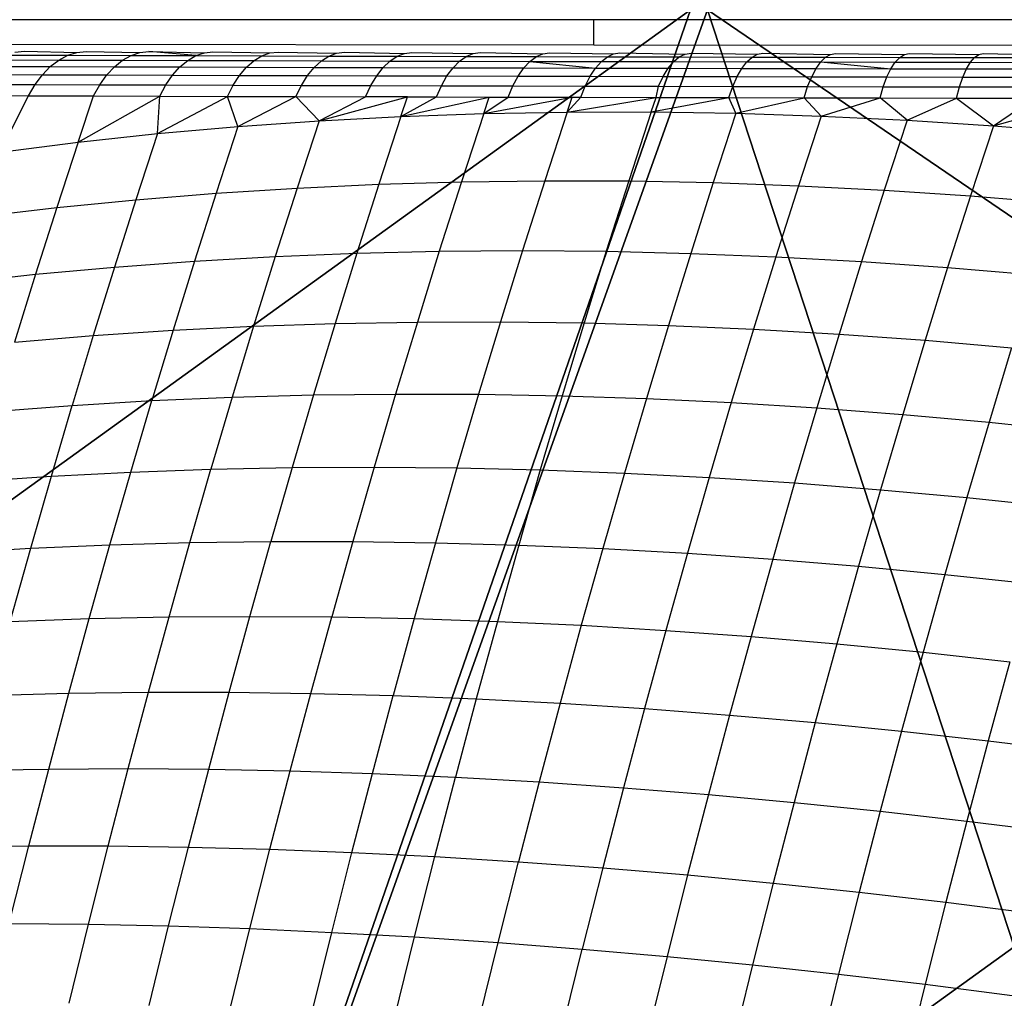
# Model space of a CAD drawing. Units: centimetres. Extents: x -521 to 348, y -149 to 236.
# Drawn here: x 181 to 182, y 10 to 12 of the extents above; entities that cross this region are included whole.
import ezdxf

# ---------------------------------------------------------------- set-up
doc = ezdxf.new("R2010")
doc.units = ezdxf.units.CM
doc.header["$LTSCALE"] = 2.54
doc.layers.get('0').update_dxf_attribs({"true_color": 0xff5454})
doc.layers.add('VP-EQ', color=7, linetype='Continuous', true_color=0x8a3492)

# ---------------------------------------------------------------- blocks, each defined once
blk = doc.blocks.new('Grupuj_229')
at = {"color": 0}
mesh = blk.add_polyface(dxfattribs=at)
corners = [(69.4, 74), (4.6, 69.4), (4.6, 74), (69.4, 4.6), (69.4, 69.4), (74, 4.6), (74, 69.4), (0, 69.4), (4.6, 4.6), (0, 4.6), (4.6, 0), (69.4, 0)]
mesh.append_faces([[corners[k] for k in face] for face in [(0, 1, 2), (5, 4, 6), (7, 8, 9)]], dxfattribs={"vtx0": -1, "color": 0})
mesh.append_faces([[corners[k] for k in face] for face in [(3, 4, 5), (8, 1, 10), (10, 1, 11), (11, 1, 3)]], dxfattribs={"vtx0": -1, "vtx1": -1, "color": 0})
mesh.append_faces([[corners[k] for k in face] for face in [(1, 0, 3)]], dxfattribs={"vtx0": -1, "vtx1": -1, "vtx2": -1, "color": 0})
mesh.append_faces([[corners[k] for k in face] for face in [(3, 0, 4), (8, 7, 1)]], dxfattribs={"vtx0": -1, "vtx2": -1, "color": 0})
mesh = blk.add_polyface(dxfattribs=at)
corners = [(69.4, 0, 1.5179), (4.6, 4.6, 1.5179), (4.6, 0, 1.5179), (4.6, 69.4, 1.5179), (74, 4.6, 1.5179), (69.4, 69.4, 1.5179), (69.4, 4.6, 1.5179), (74, 69.4, 1.5179), (69.4, 74, 1.5179), (4.6, 74, 1.5179), (0, 69.4, 1.5179), (0, 4.6, 1.5179)]
mesh.append_faces([[corners[k] for k in face] for face in [(0, 1, 2), (5, 4, 7), (3, 8, 9), (1, 10, 11)]], dxfattribs={"vtx0": -1, "color": 0})
mesh.append_faces([[corners[k] for k in face] for face in [(4, 5, 6), (6, 3, 0), (8, 6, 5), (10, 1, 3)]], dxfattribs={"vtx0": -1, "vtx1": -1, "color": 0})
mesh.append_faces([[corners[k] for k in face] for face in [(1, 0, 3), (8, 3, 6)]], dxfattribs={"vtx0": -1, "vtx1": -1, "vtx2": -1, "color": 0})
blk = doc.blocks.new('Grupuj_181')
at = {"color": 18, "true_color": 0x020202, "extrusion": (0, -8.32667e-16, -1), "rotation": 180}
blk.add_blockref('Grupuj_229', (0, 74, -5.5179), dxfattribs=at)
blk = doc.blocks.new('podest_kwadratowy_LOW')
at = {"color": 18, "true_color": 0x020202}
blk.add_blockref('Grupuj_181', (0, -10.3263, 1.7386), dxfattribs=at)
blk = doc.blocks.new('Grupuj_59')
at = {"color": 0}
mesh = blk.add_polyface(dxfattribs=at)
corners = [(0, 7.892), (0.1974, 0), (0, 0.1425), (0.1497, 8), (7.8302, 8), (7.7825, 0), (8, 0.1569), (8, 7.8775)]
mesh.append_faces([[corners[k] for k in face] for face in [(0, 1, 2), (6, 4, 7)]], dxfattribs={"vtx0": -1, "color": 0})
mesh.append_faces([[corners[k] for k in face] for face in [(1, 4, 5), (5, 4, 6)]], dxfattribs={"vtx0": -1, "vtx1": -1, "color": 0})
mesh.append_faces([[corners[k] for k in face] for face in [(1, 0, 3), (1, 3, 4)]], dxfattribs={"vtx0": -1, "vtx2": -1, "color": 0})
mesh = blk.add_polyface(dxfattribs=at)
corners = [(7.4438, 1.5249, 4.4345), (6.6926, 4.0172, 5.217), (6.1764, 2.4394, 5.217), (8, 4.0172, 4.5639), (8, 3.225, 4.4345)]
mesh.append_faces([[corners[k] for k in face] for face in [(0, 1, 2), (3, 0, 4)]], dxfattribs={"vtx0": -1, "color": 0})
mesh.append_faces([[corners[k] for k in face] for face in [(1, 0, 3)]], dxfattribs={"vtx0": -1, "vtx1": -1, "color": 0})
mesh = blk.add_polyface(dxfattribs=at)
corners = [(4.8251, 1.4643, 5.217), (4.8424, 3.4021, 5.6976), (4.3156, 3.0219, 5.6976), (6.1764, 2.4394, 5.217)]
mesh.append_faces([[corners[k] for k in face] for face in [(0, 1, 2), (1, 0, 3)]], dxfattribs={"vtx0": -1, "color": 0})
mesh = blk.add_polyface(dxfattribs=at)
corners = [(5.3042, 0, 4.4427), (6.1764, 2.4394, 5.217), (4.8251, 1.4643, 5.217), (5.3307, 0, 4.4345), (7.4438, 1.5249, 4.4345)]
mesh.append_faces([[corners[k] for k in face] for face in [(0, 1, 2), (1, 3, 4)]], dxfattribs={"vtx0": -1, "color": 0})
mesh.append_faces([[corners[k] for k in face] for face in [(1, 0, 3)]], dxfattribs={"vtx0": -1, "vtx2": -1, "color": 0})
mesh = blk.add_polyface(dxfattribs=at)
corners = [(6.5658, 0, 3.6149), (7.4438, 1.5249, 4.4345), (5.3307, 0, 4.4345), (8, 1.0349, 3.6149), (8, 1.1235, 3.6964)]
mesh.append_faces([[corners[k] for k in face] for face in [(0, 1, 2), (1, 3, 4)]], dxfattribs={"vtx0": -1, "color": 0})
mesh.append_faces([[corners[k] for k in face] for face in [(1, 0, 3)]], dxfattribs={"vtx0": -1, "vtx2": -1, "color": 0})
mesh = blk.add_polyface(dxfattribs=at)
corners = [(5.3042, 0, 4.4427), (3.1548, 1.4643, 5.217), (2.6758, 0, 4.4427), (4.8251, 1.4643, 5.217)]
mesh.append_faces([[corners[k] for k in face] for face in [(0, 1, 2), (1, 0, 3)]], dxfattribs={"vtx0": -1, "color": 0})
blk = doc.blocks.new('czop_szary_LOW')
at = {"color": 9, "true_color": 0xc2c6c8}
blk.add_blockref('Grupuj_59', (1.7981, 1.4596, 4.4636), dxfattribs=at)
blk = doc.blocks.new('Grupuj_77')
at = {"color": 0}
mesh = blk.add_polyface(dxfattribs=at)
corners = [(8, 8), (0, 0), (0, 8), (8, 0)]
mesh.append_faces([[corners[k] for k in face] for face in [(0, 1, 2), (1, 0, 3)]], dxfattribs={"vtx0": -1, "color": 0})
mesh = blk.add_polyface(dxfattribs=at)
corners = [(8, 0, 234.9995), (0, 8, 234.9995), (0, 0, 234.9995), (8, 8, 234.9995)]
mesh.append_faces([[corners[k] for k in face] for face in [(0, 1, 2), (1, 0, 3)]], dxfattribs={"vtx0": -1, "color": 0})
blk = doc.blocks.new('Komponent_13')
at = {"color": 8, "true_color": 0x6f7c7d}
blk.add_blockref('Grupuj_77', (10.2, 0), dxfattribs=at)
blk = doc.blocks.new('Grupuj_6')
at = {"color": 0}
blk.add_blockref('czop_szary_LOW', (-1.7981, -1.4596, 43.7113), dxfattribs=at)
at = {"color": 0, "zscale": 0.205}
blk.add_blockref('Komponent_13', (-10.2, 0), dxfattribs=at)
blk = doc.blocks.new('Grupuj_1')
at = {"color": 0}
blk.add_blockref('Grupuj_6', (0, 73.0984, 257.8914), dxfattribs=at)
at = {"color": 0, "rotation": 180}
blk.add_blockref('podest_kwadratowy_LOW', (77.45, 67.2237, 285.635), dxfattribs=at)
blk = doc.blocks.new('1757')
at = {"color": 0}
for p, q in [((248.049, -32.5036), (246.2616, -32.5036)), ((248.049, -32.5428), (248.049, -32.5036)), ((248.8183, -32.5036), (248.049, -32.5036)), ((246.254, -32.5411), (248.049, -32.5428)), ((247.1442, -32.5544), (247.1592, -32.5528)), ((247.1592, -32.5528), (247.2409, -32.5547)), ((247.2409, -32.5547), (247.2554, -32.5531)), ((247.2554, -32.5531), (247.3397, -32.555)), ((248.049, -32.5428), (248.8489, -32.5436)), ((247.1151, -32.5663), (247.2128, -32.5666)), ((247.1294, -32.5589), (247.2267, -32.5592)), ((247.1996, -32.5768), (247.2128, -32.5666)), ((247.2128, -32.5666), (247.2267, -32.5592)), ((247.2128, -32.5666), (247.3126, -32.5669)), ((247.2267, -32.5592), (247.2409, -32.5547)), ((247.2267, -32.5592), (247.3259, -32.5595)), ((247.2999, -32.5771), (247.3126, -32.5669)), ((247.3126, -32.5669), (247.3259, -32.5595)), ((247.3126, -32.5669), (247.4143, -32.5672)), ((247.3259, -32.5595), (247.3397, -32.555)), ((247.3259, -32.5595), (247.4271, -32.5598)), ((247.3397, -32.555), (247.3536, -32.5535)), ((247.3536, -32.5535), (247.4403, -32.5553)), ((247.4271, -32.5598), (247.3536, -32.5535)), ((247.4021, -32.5775), (247.4143, -32.5672)), ((247.4143, -32.5672), (247.4271, -32.5598)), ((247.4143, -32.5672), (247.5179, -32.5676)), ((247.4271, -32.5598), (247.4403, -32.5553)), ((247.4271, -32.5598), (247.5301, -32.5601)), ((247.4403, -32.5553), (247.4537, -32.5538)), ((247.4537, -32.5538), (247.5427, -32.5556)), ((247.5062, -32.5778), (247.5179, -32.5676)), ((247.5179, -32.5676), (247.5301, -32.5601)), ((247.5179, -32.5676), (247.6232, -32.5678)), ((247.5301, -32.5601), (247.5427, -32.5556)), ((247.5301, -32.5601), (247.6349, -32.5604)), ((247.5427, -32.5556), (247.5555, -32.5541)), ((247.5555, -32.5541), (247.6469, -32.5559)), ((247.612, -32.5781), (247.6232, -32.5678)), ((247.6232, -32.5678), (247.6349, -32.5604)), ((247.6232, -32.5678), (247.7302, -32.5682)), ((247.6349, -32.5604), (247.6469, -32.5559)), ((247.6349, -32.5604), (247.7413, -32.5607)), ((247.6469, -32.5559), (247.6592, -32.5544)), ((247.6592, -32.5544), (247.7528, -32.5562)), ((247.7196, -32.5784), (247.7302, -32.5682)), ((247.7302, -32.5682), (247.7413, -32.5607)), ((247.7302, -32.5682), (247.8389, -32.5684)), ((247.7413, -32.5607), (247.7528, -32.5562)), ((247.7413, -32.5607), (247.8494, -32.561)), ((247.7528, -32.5562), (247.7645, -32.5547)), ((247.7645, -32.5547), (247.8603, -32.5565)), ((247.8288, -32.5786), (247.8389, -32.5684)), ((247.8389, -32.5684), (247.8494, -32.561)), ((247.8389, -32.5684), (247.949, -32.5687)), ((247.8494, -32.561), (247.8603, -32.5565)), ((247.8494, -32.561), (247.959, -32.5613)), ((247.8603, -32.5565), (247.8713, -32.5549)), ((247.8713, -32.5549), (247.9693, -32.5568)), ((247.949, -32.5687), (247.959, -32.5613)), ((247.959, -32.5613), (247.9693, -32.5568)), ((247.959, -32.5613), (248.07, -32.5616)), ((247.9693, -32.5568), (247.9797, -32.5552)), ((247.9797, -32.5552), (248.0797, -32.557)), ((248.0606, -32.569), (248.07, -32.5616)), ((248.07, -32.5616), (248.0797, -32.557)), ((248.07, -32.5616), (248.1824, -32.5618)), ((248.0797, -32.557), (248.0895, -32.5555)), ((248.0895, -32.5555), (248.1915, -32.5573)), ((248.1736, -32.5692), (248.1824, -32.5618)), ((248.1824, -32.5618), (248.1915, -32.5573)), ((248.1824, -32.5618), (248.296, -32.5621)), ((248.1915, -32.5573), (248.2007, -32.5557)), ((248.2007, -32.5557), (248.3045, -32.5575)), ((248.2878, -32.5695), (248.296, -32.5621)), ((248.296, -32.5621), (248.3045, -32.5575)), ((248.296, -32.5621), (248.4109, -32.5623)), ((248.3045, -32.5575), (248.3131, -32.556)), ((248.3131, -32.556), (248.4187, -32.5578)), ((248.4033, -32.5697), (248.4109, -32.5623)), ((248.4109, -32.5623), (248.4187, -32.5578)), ((248.4109, -32.5623), (248.5268, -32.5625)), ((248.4187, -32.5578), (248.4266, -32.5562)), ((248.4266, -32.5562), (248.534, -32.558)), ((248.5198, -32.57), (248.5268, -32.5625)), ((248.5268, -32.5625), (248.534, -32.558)), ((248.5268, -32.5625), (248.6437, -32.5628)), ((248.534, -32.558), (248.5413, -32.5565)), ((248.5413, -32.5565), (248.6503, -32.5582)), ((248.6373, -32.5702), (248.6437, -32.5628)), ((248.6437, -32.5628), (248.6503, -32.5582)), ((248.6437, -32.5628), (248.7615, -32.563)), ((248.6503, -32.5582), (248.6569, -32.5567)), ((248.6569, -32.5567), (248.7675, -32.5584)), ((247.1014, -32.5765), (247.1996, -32.5768)), ((247.1873, -32.5897), (247.1996, -32.5768)), ((247.1996, -32.5768), (247.2999, -32.5771)), ((247.288, -32.59), (247.2999, -32.5771)), ((247.2999, -32.5771), (247.4021, -32.5775)), ((247.3907, -32.5903), (247.4021, -32.5775)), ((247.4021, -32.5775), (247.5062, -32.5778)), ((247.4953, -32.5906), (247.5062, -32.5778)), ((247.5062, -32.5778), (247.612, -32.5781)), ((247.6016, -32.5909), (247.612, -32.5781)), ((247.612, -32.5781), (247.7196, -32.5784)), ((247.7096, -32.5912), (247.7196, -32.5784)), ((247.7196, -32.5784), (247.8288, -32.5786)), ((247.8193, -32.5915), (247.8288, -32.5786)), ((247.8288, -32.5786), (247.9395, -32.5789)), ((247.9305, -32.5917), (247.9395, -32.5789)), ((247.9395, -32.5789), (247.949, -32.5687)), ((247.9395, -32.5789), (248.0516, -32.5792)), ((247.949, -32.5687), (248.0606, -32.569)), ((247.949, -32.5687), (248.0516, -32.5792)), ((248.0432, -32.592), (248.0516, -32.5792)), ((248.0516, -32.5792), (248.0606, -32.569)), ((248.0516, -32.5792), (248.1652, -32.5794)), ((248.0606, -32.569), (248.1736, -32.5692)), ((248.1573, -32.5923), (248.1652, -32.5794)), ((248.1652, -32.5794), (248.1736, -32.5692)), ((248.1652, -32.5794), (248.28, -32.5797)), ((248.1736, -32.5692), (248.2878, -32.5695)), ((248.2726, -32.5925), (248.28, -32.5797)), ((248.28, -32.5797), (248.2878, -32.5695)), ((248.28, -32.5797), (248.396, -32.5799)), ((248.2878, -32.5695), (248.4033, -32.5697)), ((248.3892, -32.5928), (248.396, -32.5799)), ((248.396, -32.5799), (248.4033, -32.5697)), ((248.396, -32.5799), (248.5131, -32.5802)), ((248.4033, -32.5697), (248.5198, -32.57)), ((248.4033, -32.5697), (248.5131, -32.5802)), ((248.5068, -32.593), (248.5131, -32.5802)), ((248.5131, -32.5802), (248.5198, -32.57)), ((248.5131, -32.5802), (248.6312, -32.5804)), ((248.5198, -32.57), (248.6373, -32.5702)), ((248.6255, -32.5933), (248.6312, -32.5804)), ((248.6312, -32.5804), (248.6373, -32.5702)), ((248.6312, -32.5804), (248.7503, -32.5806)), ((248.6373, -32.5702), (248.7558, -32.5704)), ((247.0886, -32.5893), (247.1873, -32.5897)), ((247.1759, -32.6049), (247.1873, -32.5897)), ((247.1873, -32.5897), (247.288, -32.59)), ((247.2771, -32.6052), (247.288, -32.59)), ((247.288, -32.59), (247.3907, -32.5903)), ((247.3802, -32.6056), (247.3907, -32.5903)), ((247.3907, -32.5903), (247.4953, -32.5906)), ((247.4852, -32.6059), (247.4953, -32.5906)), ((247.4953, -32.5906), (247.6016, -32.5909)), ((247.592, -32.6062), (247.6016, -32.5909)), ((247.6016, -32.5909), (247.7096, -32.5912)), ((247.7005, -32.6065), (247.7096, -32.5912)), ((247.7096, -32.5912), (247.8193, -32.5915)), ((247.8107, -32.6068), (247.8193, -32.5915)), ((247.8193, -32.5915), (247.9305, -32.5917)), ((247.9224, -32.6071), (247.9305, -32.5917)), ((247.9305, -32.5917), (248.0432, -32.592)), ((248.0355, -32.6073), (248.0432, -32.592)), ((248.0432, -32.592), (248.1573, -32.5923)), ((248.1501, -32.6076), (248.1573, -32.5923)), ((248.1573, -32.5923), (248.2726, -32.5925)), ((248.2659, -32.6078), (248.2726, -32.5925)), ((248.2726, -32.5925), (248.3892, -32.5928)), ((248.3829, -32.6081), (248.3892, -32.5928)), ((248.3892, -32.5928), (248.5068, -32.593)), ((248.5011, -32.6083), (248.5068, -32.593)), ((248.5068, -32.593), (248.6255, -32.5933)), ((248.6203, -32.6085), (248.6255, -32.5933)), ((248.6255, -32.5933), (248.7452, -32.5935)), ((247.0768, -32.6046), (247.1759, -32.6049)), ((247.1657, -32.6224), (247.1759, -32.6049)), ((247.1759, -32.6049), (247.2771, -32.6052)), ((247.2673, -32.6227), (247.2771, -32.6052)), ((247.2771, -32.6052), (247.3802, -32.6056)), ((247.3708, -32.6231), (247.3802, -32.6056)), ((247.3802, -32.6056), (247.4852, -32.6059)), ((247.4762, -32.6234), (247.4852, -32.6059)), ((247.4852, -32.6059), (247.592, -32.6062)), ((247.5834, -32.6237), (247.592, -32.6062)), ((247.592, -32.6062), (247.7005, -32.6065)), ((247.6923, -32.624), (247.7005, -32.6065)), ((247.7005, -32.6065), (247.8107, -32.6068)), ((247.8029, -32.6243), (247.8107, -32.6068)), ((247.8107, -32.6068), (247.9224, -32.6071)), ((247.915, -32.6245), (247.9224, -32.6071)), ((247.9224, -32.6071), (248.0355, -32.6073)), ((248.0286, -32.6248), (248.0355, -32.6073)), ((248.0355, -32.6073), (248.1501, -32.6076)), ((248.1461, -32.6251), (248.1501, -32.6076)), ((248.1501, -32.6076), (248.2659, -32.6078)), ((248.2598, -32.6253), (248.2659, -32.6078)), ((248.2659, -32.6078), (248.3829, -32.6081)), ((248.3774, -32.6256), (248.3829, -32.6081)), ((248.3829, -32.6081), (248.5011, -32.6083)), ((248.496, -32.6258), (248.5011, -32.6083)), ((248.5011, -32.6083), (248.6203, -32.6085)), ((248.6156, -32.626), (248.6203, -32.6085)), ((248.6203, -32.6085), (248.7404, -32.6088)), ((247.082, -32.6221), (247.1657, -32.6224)), ((247.1205, -32.7105), (247.1657, -32.6224)), ((247.1657, -32.6224), (247.2673, -32.6227)), ((247.2431, -32.695), (247.2673, -32.6227)), ((247.2431, -32.695), (247.3708, -32.6231)), ((247.2673, -32.6227), (247.3708, -32.6231)), ((247.3672, -32.6817), (247.3708, -32.6231)), ((247.3672, -32.6817), (247.4762, -32.6234)), ((247.3708, -32.6231), (247.4762, -32.6234)), ((247.4927, -32.6705), (247.4762, -32.6234)), ((247.4762, -32.6234), (247.5834, -32.6237)), ((247.4927, -32.6705), (247.5834, -32.6237)), ((247.5834, -32.6237), (247.6923, -32.624)), ((247.6195, -32.6616), (247.5834, -32.6237)), ((247.6195, -32.6616), (247.6923, -32.624)), ((247.6195, -32.6616), (247.7579, -32.6241)), ((247.7579, -32.6241), (247.6923, -32.624)), ((247.7475, -32.6549), (247.7579, -32.6241)), ((247.7475, -32.6549), (247.8029, -32.6243)), ((247.7475, -32.6549), (247.8855, -32.6245)), ((247.7579, -32.6241), (247.8029, -32.6243)), ((247.8029, -32.6243), (247.8855, -32.6245)), ((247.8768, -32.6503), (247.8855, -32.6245)), ((247.8768, -32.6503), (247.915, -32.6245)), ((247.8768, -32.6503), (248.0149, -32.6248)), ((247.8855, -32.6245), (247.915, -32.6245)), ((247.915, -32.6245), (248.0149, -32.6248)), ((248.0071, -32.648), (248.0149, -32.6248)), ((248.0071, -32.648), (248.0286, -32.6248)), ((248.0071, -32.648), (248.1461, -32.6251)), ((248.0149, -32.6248), (248.0286, -32.6248)), ((248.0286, -32.6248), (248.1461, -32.6251)), ((248.1385, -32.6478), (248.1461, -32.6251)), ((248.1385, -32.6478), (248.2598, -32.6253)), ((248.1461, -32.6251), (248.2598, -32.6253)), ((248.2709, -32.6499), (248.2598, -32.6253)), ((248.2598, -32.6253), (248.3774, -32.6256)), ((248.2709, -32.6499), (248.3774, -32.6256)), ((248.3774, -32.6256), (248.496, -32.6258)), ((248.4042, -32.6542), (248.3774, -32.6256)), ((248.4042, -32.6542), (248.496, -32.6258)), ((248.496, -32.6258), (248.6156, -32.626)), ((248.5383, -32.6606), (248.496, -32.6258)), ((248.5383, -32.6606), (248.6156, -32.626)), ((248.6156, -32.626), (248.7362, -32.6263)), ((248.6156, -32.626), (248.6731, -32.6693)), ((248.6731, -32.6693), (248.7362, -32.6263)), ((248.6731, -32.6693), (248.8266, -32.6264)), ((247.6195, -32.6616), (247.7475, -32.6549)), ((247.7475, -32.6549), (247.7129, -32.7607)), ((247.7475, -32.6549), (247.8768, -32.6503)), ((247.8768, -32.6503), (247.8419, -32.7569)), ((247.8768, -32.6503), (248.0071, -32.648)), ((248.0071, -32.648), (247.9721, -32.7552)), ((248.0071, -32.648), (248.1385, -32.6478)), ((248.1385, -32.6478), (248.1033, -32.7557)), ((248.1385, -32.6478), (248.2709, -32.6499)), ((248.2709, -32.6499), (248.2355, -32.7583)), ((248.2709, -32.6499), (248.4042, -32.6542)), ((248.4042, -32.6542), (248.3686, -32.7631)), ((248.4042, -32.6542), (248.5383, -32.6606)), ((248.5383, -32.6606), (248.5025, -32.77)), ((248.5383, -32.6606), (248.6731, -32.6693)), ((247.3672, -32.6817), (247.4927, -32.6705)), ((247.4927, -32.6705), (247.4586, -32.7747)), ((247.4927, -32.6705), (247.6195, -32.6616)), ((247.6195, -32.6616), (247.5851, -32.7667)), ((248.6731, -32.6693), (248.6372, -32.779)), ((248.6731, -32.6693), (248.8086, -32.6801)), ((247.2431, -32.695), (247.3672, -32.6817)), ((247.3672, -32.6817), (247.3334, -32.7849)), ((247.1205, -32.7105), (247.2431, -32.695)), ((247.2431, -32.695), (247.2097, -32.7973)), ((247.4586, -32.7747), (247.5851, -32.7667)), ((247.5851, -32.7667), (247.5511, -32.8737)), ((247.5851, -32.7667), (247.7129, -32.7607)), ((247.7129, -32.7607), (247.6786, -32.8686)), ((247.7129, -32.7607), (247.8419, -32.7569)), ((247.8419, -32.7569), (247.8074, -32.8655)), ((247.8419, -32.7569), (247.9721, -32.7552)), ((247.9721, -32.7552), (247.9373, -32.8645)), ((247.9721, -32.7552), (248.1033, -32.7557)), ((248.1033, -32.7557), (248.0683, -32.8656)), ((248.1033, -32.7557), (248.2355, -32.7583)), ((248.2355, -32.7583), (248.2003, -32.8688)), ((248.2355, -32.7583), (248.3686, -32.7631)), ((248.3686, -32.7631), (248.3333, -32.8741)), ((248.3686, -32.7631), (248.5025, -32.77)), ((247.3334, -32.7849), (247.4586, -32.7747)), ((247.4586, -32.7747), (247.4248, -32.8809)), ((248.5025, -32.77), (248.4671, -32.8814)), ((248.5025, -32.77), (248.6372, -32.779)), ((248.6372, -32.779), (248.6016, -32.8908)), ((248.6372, -32.779), (248.7726, -32.7901)), ((247.0874, -32.8117), (247.2097, -32.7973)), ((247.2097, -32.7973), (247.1765, -32.9015)), ((247.2097, -32.7973), (247.3334, -32.7849)), ((247.3334, -32.7849), (247.3, -32.8902)), ((247.4248, -32.8809), (247.5511, -32.8737)), ((247.5511, -32.8737), (247.5173, -32.9827)), ((247.5511, -32.8737), (247.6786, -32.8686)), ((247.6786, -32.8686), (247.6446, -32.9784)), ((247.6786, -32.8686), (247.8074, -32.8655)), ((247.8074, -32.8655), (247.7731, -32.9761)), ((247.8074, -32.8655), (247.9373, -32.8645)), ((247.9373, -32.8645), (247.9028, -32.9758)), ((247.9373, -32.8645), (248.0683, -32.8656)), ((248.0683, -32.8656), (248.0336, -32.9775)), ((248.0683, -32.8656), (248.2003, -32.8688)), ((248.2003, -32.8688), (248.1654, -32.9813)), ((248.2003, -32.8688), (248.3333, -32.8741)), ((248.3333, -32.8741), (248.2982, -32.9871)), ((248.3333, -32.8741), (248.4671, -32.8814)), ((247.1765, -32.9015), (247.3, -32.8902)), ((247.3, -32.8902), (247.2667, -32.9973)), ((247.3, -32.8902), (247.4248, -32.8809)), ((247.4248, -32.8809), (247.3913, -32.989)), ((248.4671, -32.8814), (248.4319, -32.9949)), ((248.4671, -32.8814), (248.6016, -32.8908)), ((248.6016, -32.8908), (248.5663, -33.0047)), ((248.6016, -32.8908), (248.7369, -32.9023)), ((247.0546, -32.9149), (247.1765, -32.9015)), ((247.1765, -32.9015), (247.1436, -33.0077)), ((247.3913, -32.989), (247.5173, -32.9827)), ((247.5173, -32.9827), (247.4838, -33.0936)), ((247.5173, -32.9827), (247.6446, -32.9784)), ((247.6446, -32.9784), (247.6108, -33.0901)), ((247.6446, -32.9784), (247.7731, -32.9761)), ((247.7731, -32.9761), (247.7391, -33.0886)), ((247.7731, -32.9761), (247.9028, -32.9758)), ((247.9028, -32.9758), (247.8686, -33.089)), ((247.9028, -32.9758), (248.0336, -32.9775)), ((248.0336, -32.9775), (247.9992, -33.0914)), ((248.0336, -32.9775), (248.1654, -32.9813)), ((248.1654, -32.9813), (248.1309, -33.0958)), ((248.1654, -32.9813), (248.2982, -32.9871)), ((247.1436, -33.0077), (247.2667, -32.9973)), ((247.2667, -32.9973), (247.2338, -33.1064)), ((247.2667, -32.9973), (247.3913, -32.989)), ((247.3913, -32.989), (247.3581, -33.099)), ((248.2982, -32.9871), (248.2635, -33.1021)), ((248.2982, -32.9871), (248.4319, -32.9949)), ((248.4319, -32.9949), (248.397, -33.1103)), ((248.4319, -32.9949), (248.5663, -33.0047)), ((248.5663, -33.0047), (248.5314, -33.1205)), ((248.5663, -33.0047), (248.7015, -33.0164)), ((248.7015, -33.0164), (248.6664, -33.1326)), ((247.4838, -33.0936), (247.6108, -33.0901)), ((247.6108, -33.0901), (247.5774, -33.2037)), ((247.6108, -33.0901), (247.7391, -33.0886)), ((247.7391, -33.0886), (247.7054, -33.2029)), ((247.7391, -33.0886), (247.8686, -33.089)), ((247.8686, -33.089), (247.8347, -33.2041)), ((247.8686, -33.089), (247.9992, -33.0914)), ((247.9992, -33.0914), (247.9651, -33.2071)), ((247.9992, -33.0914), (248.1309, -33.0958)), ((247.111, -33.1157), (247.2338, -33.1064)), ((247.2012, -33.2172), (247.2338, -33.1064)), ((247.2338, -33.1064), (247.3581, -33.099)), ((247.3252, -33.2108), (247.3581, -33.099)), ((247.3581, -33.099), (247.4838, -33.0936)), ((247.4838, -33.0936), (247.4506, -33.2063)), ((248.1309, -33.0958), (248.0966, -33.2121)), ((248.1309, -33.0958), (248.2635, -33.1021)), ((248.2635, -33.1021), (248.2291, -33.2189)), ((248.2635, -33.1021), (248.397, -33.1103)), ((248.397, -33.1103), (248.3625, -33.2276)), ((248.397, -33.1103), (248.5314, -33.1205)), ((248.5314, -33.1205), (248.4967, -33.2382)), ((248.5314, -33.1205), (248.6664, -33.1326)), ((248.6664, -33.1326), (248.6317, -33.2506)), ((248.6664, -33.1326), (248.8022, -33.1466)), ((247.2012, -33.2172), (247.3252, -33.2108)), ((247.2926, -33.3243), (247.3252, -33.2108)), ((247.3252, -33.2108), (247.4506, -33.2063)), ((247.4178, -33.3208), (247.4506, -33.2063)), ((247.4506, -33.2063), (247.5774, -33.2037)), ((247.5774, -33.2037), (247.5443, -33.319)), ((247.5774, -33.2037), (247.7054, -33.2029)), ((247.7054, -33.2029), (247.6721, -33.3191)), ((247.7054, -33.2029), (247.8347, -33.2041)), ((247.8347, -33.2041), (247.8012, -33.321)), ((247.8347, -33.2041), (247.9651, -33.2071)), ((247.9651, -33.2071), (247.9314, -33.3247)), ((247.9651, -33.2071), (248.0966, -33.2121)), ((248.0966, -33.2121), (248.0627, -33.3302)), ((248.0966, -33.2121), (248.2291, -33.2189)), ((247.0787, -33.2254), (247.2012, -33.2172)), ((247.1689, -33.3297), (247.2012, -33.2172)), ((248.2291, -33.2189), (248.195, -33.3376)), ((248.2291, -33.2189), (248.3625, -33.2276)), ((248.3625, -33.2276), (248.3283, -33.3468)), ((248.3625, -33.2276), (248.4967, -33.2382)), ((248.4967, -33.2382), (248.4624, -33.3578)), ((248.4967, -33.2382), (248.6317, -33.2506)), ((248.6317, -33.2506), (248.5973, -33.3705)), ((248.6317, -33.2506), (248.7674, -33.2649)), ((247.2926, -33.3243), (247.4178, -33.3208)), ((247.3853, -33.4369), (247.4178, -33.3208)), ((247.4178, -33.3208), (247.5443, -33.319)), ((247.5115, -33.4361), (247.5443, -33.319)), ((247.5443, -33.319), (247.6721, -33.3191)), ((247.6721, -33.3191), (247.6392, -33.437)), ((247.6721, -33.3191), (247.8012, -33.321)), ((247.8012, -33.321), (247.768, -33.4396)), ((247.8012, -33.321), (247.9314, -33.3247)), ((247.0467, -33.3369), (247.1689, -33.3297)), ((247.1369, -33.4439), (247.1689, -33.3297)), ((247.1689, -33.3297), (247.2926, -33.3243)), ((247.2604, -33.4395), (247.2926, -33.3243)), ((247.9314, -33.3247), (247.8981, -33.444)), ((247.9314, -33.3247), (248.0627, -33.3302)), ((248.0627, -33.3302), (248.0292, -33.4501)), ((248.0627, -33.3302), (248.195, -33.3376)), ((248.195, -33.3376), (248.1613, -33.4581)), ((248.195, -33.3376), (248.3283, -33.3468)), ((248.3283, -33.3468), (248.2945, -33.4677)), ((248.3283, -33.3468), (248.4624, -33.3578)), ((248.4624, -33.3578), (248.4285, -33.4791)), ((248.4624, -33.3578), (248.5973, -33.3705)), ((248.5973, -33.3705), (248.5633, -33.4922)), ((248.5973, -33.3705), (248.7329, -33.3851)), ((247.1369, -33.4439), (247.2604, -33.4395)), ((247.2285, -33.5564), (247.2604, -33.4395)), ((247.2604, -33.4395), (247.3853, -33.4369)), ((247.3531, -33.5547), (247.3853, -33.4369)), ((247.3853, -33.4369), (247.5115, -33.4361)), ((247.4792, -33.5547), (247.5115, -33.4361)), ((247.5115, -33.4361), (247.6392, -33.437)), ((247.6066, -33.5565), (247.6392, -33.437)), ((247.6392, -33.437), (247.768, -33.4396)), ((247.768, -33.4396), (247.7352, -33.5599)), ((247.768, -33.4396), (247.8981, -33.444)), ((247.8981, -33.444), (247.8651, -33.565)), ((247.8981, -33.444), (248.0292, -33.4501)), ((248.0292, -33.4501), (247.996, -33.5717)), ((248.0292, -33.4501), (248.1613, -33.4581)), ((248.1613, -33.4581), (248.128, -33.5802)), ((248.1613, -33.4581), (248.2945, -33.4677)), ((248.2945, -33.4677), (248.261, -33.5903)), ((248.2945, -33.4677), (248.4285, -33.4791)), ((248.4285, -33.4791), (248.3949, -33.6021)), ((248.4285, -33.4791), (248.5633, -33.4922)), ((248.5633, -33.4922), (248.5296, -33.6156)), ((248.5633, -33.4922), (248.6988, -33.5071)), ((248.6988, -33.5071), (248.6651, -33.6307)), ((247.1054, -33.5597), (247.2285, -33.5564)), ((247.1971, -33.6747), (247.2285, -33.5564)), ((247.2285, -33.5564), (247.3531, -33.5547)), ((247.3214, -33.6741), (247.3531, -33.5547)), ((247.3531, -33.5547), (247.4792, -33.5547)), ((247.4472, -33.675), (247.4792, -33.5547)), ((247.4792, -33.5547), (247.6066, -33.5565)), ((247.5744, -33.6776), (247.6066, -33.5565)), ((247.6066, -33.5565), (247.7352, -33.5599)), ((247.7028, -33.6817), (247.7352, -33.5599)), ((247.7352, -33.5599), (247.8651, -33.565)), ((247.8651, -33.565), (247.8325, -33.6875)), ((247.8651, -33.565), (247.996, -33.5717)), ((247.996, -33.5717), (247.9633, -33.6949)), ((247.996, -33.5717), (248.128, -33.5802)), ((248.128, -33.5802), (248.0952, -33.7039)), ((248.128, -33.5802), (248.261, -33.5903)), ((248.261, -33.5903), (248.228, -33.7146)), ((248.261, -33.5903), (248.3949, -33.6021)), ((248.3949, -33.6021), (248.3618, -33.7268)), ((248.3949, -33.6021), (248.5296, -33.6156)), ((248.5296, -33.6156), (248.4964, -33.7406)), ((248.5296, -33.6156), (248.6651, -33.6307)), ((248.6651, -33.6307), (248.6318, -33.756)), ((248.6651, -33.6307), (248.8012, -33.6475)), ((247.0742, -33.677), (247.1971, -33.6747)), ((247.166, -33.7946), (247.1971, -33.6747)), ((247.1971, -33.6747), (247.3214, -33.6741)), ((247.2901, -33.7949), (247.3214, -33.6741)), ((247.3214, -33.6741), (247.4472, -33.675)), ((247.4157, -33.7968), (247.4472, -33.675)), ((247.4472, -33.675), (247.5744, -33.6776)), ((247.5426, -33.8001), (247.5744, -33.6776)), ((247.5744, -33.6776), (247.7028, -33.6817)), ((247.6708, -33.8051), (247.7028, -33.6817)), ((247.7028, -33.6817), (247.8325, -33.6875)), ((247.8003, -33.8116), (247.8325, -33.6875)), ((247.8325, -33.6875), (247.9633, -33.6949)), ((247.9633, -33.6949), (247.931, -33.8196)), ((247.9633, -33.6949), (248.0952, -33.7039)), ((248.0952, -33.7039), (248.0627, -33.8292)), ((248.0952, -33.7039), (248.228, -33.7146)), ((248.228, -33.7146), (248.1954, -33.8403)), ((248.228, -33.7146), (248.3618, -33.7268)), ((248.3618, -33.7268), (248.3291, -33.853)), ((248.3618, -33.7268), (248.4964, -33.7406)), ((248.4964, -33.7406), (248.4636, -33.8672)), ((248.4964, -33.7406), (248.6318, -33.756)), ((248.6318, -33.756), (248.5989, -33.8829)), ((248.6318, -33.756), (248.7678, -33.773)), ((247.0434, -33.7959), (247.166, -33.7946)), ((247.1354, -33.9159), (247.166, -33.7946)), ((247.166, -33.7946), (247.2901, -33.7949)), ((247.2592, -33.9171), (247.2901, -33.7949)), ((247.2901, -33.7949), (247.4157, -33.7968)), ((247.3845, -33.9199), (247.4157, -33.7968)), ((247.4157, -33.7968), (247.5426, -33.8001)), ((247.5113, -33.9242), (247.5426, -33.8001)), ((247.5426, -33.8001), (247.6708, -33.8051)), ((247.6393, -33.93), (247.6708, -33.8051)), ((247.6708, -33.8051), (247.8003, -33.8116)), ((247.7686, -33.9372), (247.8003, -33.8116)), ((247.8003, -33.8116), (247.931, -33.8196)), ((247.8991, -33.9458), (247.931, -33.8196)), ((247.931, -33.8196), (248.0627, -33.8292)), ((248.0627, -33.8292), (248.0307, -33.956)), ((248.0627, -33.8292), (248.1954, -33.8403)), ((248.1954, -33.8403), (248.1633, -33.9676)), ((248.1954, -33.8403), (248.3291, -33.853)), ((248.3291, -33.853), (248.2968, -33.9807)), ((248.3291, -33.853), (248.4636, -33.8672)), ((248.4636, -33.8672), (248.4313, -33.9952)), ((248.4636, -33.8672), (248.5989, -33.8829)), ((248.5989, -33.8829), (248.5665, -34.0112)), ((248.5989, -33.8829), (248.7349, -33.9)), ((247.1354, -33.9159), (247.2592, -33.9171)), ((247.2288, -34.0408), (247.2592, -33.9171)), ((247.2592, -33.9171), (247.3845, -33.9199)), ((247.3539, -34.0445), (247.3845, -33.9199)), ((247.3845, -33.9199), (247.5113, -33.9242)), ((247.4804, -34.0496), (247.5113, -33.9242)), ((247.5113, -33.9242), (247.6393, -33.93)), ((247.6082, -34.0562), (247.6393, -33.93)), ((247.6393, -33.93), (247.7686, -33.9372)), ((247.7373, -34.0641), (247.7686, -33.9372)), ((247.7686, -33.9372), (247.8991, -33.9458)), ((247.8677, -34.0735), (247.8991, -33.9458)), ((247.8991, -33.9458), (248.0307, -33.956)), ((247.9991, -34.0842), (248.0307, -33.956)), ((248.0307, -33.956), (248.1633, -33.9676)), ((248.1633, -33.9676), (248.1316, -34.0963)), ((248.1633, -33.9676), (248.2968, -33.9807)), ((248.2968, -33.9807), (248.265, -34.1098)), ((248.2968, -33.9807), (248.4313, -33.9952)), ((248.4313, -33.9952), (248.3994, -34.1247)), ((248.4313, -33.9952), (248.5665, -34.0112)), ((248.5665, -34.0112), (248.5345, -34.141)), ((248.5665, -34.0112), (248.7024, -34.0286))]:
    blk.add_line(p, q, dxfattribs=at)
blk = doc.blocks.new('1757_2D')
at = {"color": 0}
blk.add_blockref('1757', (164.0092, 196.6741), dxfattribs=at)

msp = doc.modelspace()

# ---------------------------------------------------------------- block references
at = {"layer": 'VP-EQ', "color": 0}
msp.add_blockref('1757_2D', (-230.3407, -152.3224), dxfattribs=at)
at = {"layer": 'VP-EQ', "color": 0, "rotation": 180}
msp.add_blockref('Grupuj_1', (187.1992, 84.9619), dxfattribs=at)

doc.saveas('drawing.dxf')
